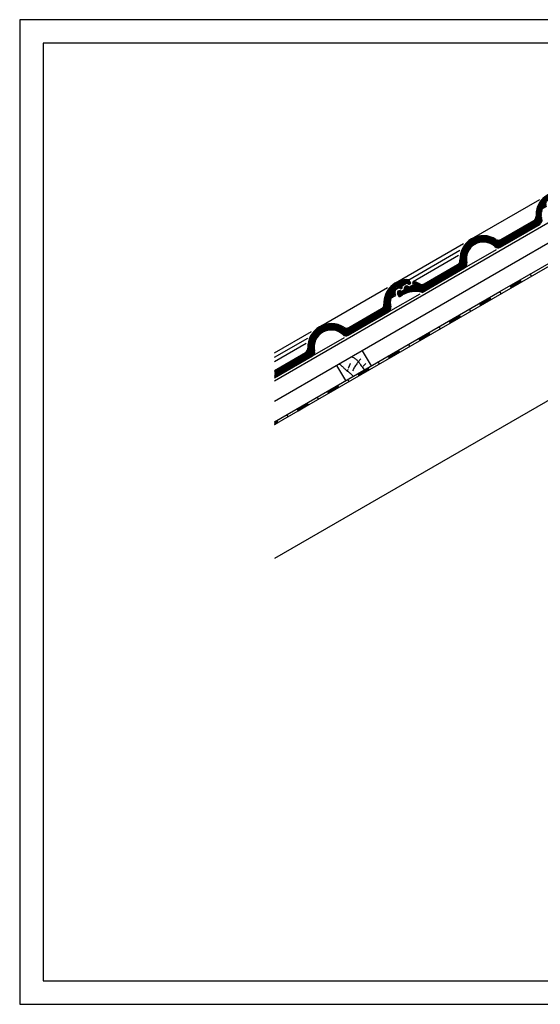
# Model space of a CAD drawing. Extents: x -430 to 1946, y -769 to 911.
# Drawn here: x -430 to 460, y -769 to 911 of the extents above; entities that cross this region are included whole.
import ezdxf

# ---------------------------------------------------------------- set-up
doc = ezdxf.new("R2010")
doc.units = 0
doc.header["$MEASUREMENT"] = 0
doc.linetypes.add('CADRA_SOLID', pattern=[0])
for name, color, linetype in [('1', 4, 'CADRA_SOLID'), ('2', 104, 'CADRA_SOLID'), ('4', 7, 'CADRA_SOLID')]:
    doc.layers.add(name, color=color, linetype=linetype)
doc.layers.add('Netisk', color=31, linetype='CADRA_SOLID', plot=False)
doc.layers.add('Ramecky', color=6, linetype='CONTINUOUS', lineweight=25)

# ---------------------------------------------------------------- blocks, each defined once
blk = doc.blocks.new('RamecekA4')
at = {"layer": 'Ramecky'}
for points in [[(1008.3, 1506.62), (1218.3, 1506.62), (1218.3, 1803.62), (1008.3, 1803.62)], [(1013.3, 1511.62), (1213.3, 1511.62), (1213.3, 1798.62), (1013.3, 1798.62)]]:
    blk.add_lwpolyline(points, close=True, dxfattribs=at)
blk = doc.blocks.new('*X8')
at = {"layer": '2'}
for p, q in [((142.127785, 166.26282), (135.200246, 162.263186)), ((141.517092, 166.256643), (135.505861, 162.786062)), ((140.779323, 166.177102), (135.937185, 163.381497)), ((139.810012, 165.96387), (136.625637, 164.125369)), ((139.935476, 164.650662), (139.074221, 164.15342)), ((142.384402, 166.064553), (141.732497, 165.688186)), ((142.534402, 165.804739), (142.032497, 165.514968)), ((142.684402, 165.544924), (142.332497, 165.341775)), ((137.566945, 161.55115), (134.333742, 159.684451)), ((137.463357, 161.837747), (134.405031, 160.072024)), ((137.392043, 162.142996), (134.490139, 160.467556)), ((137.388845, 162.487551), (134.614309, 160.885671)), ((137.494045, 162.894705), (134.753713, 161.312576)), ((138.044875, 163.559133), (134.957668, 161.776736)), ((139.9355, 164.304275), (139.374221, 163.980227)), ((139.9355, 163.957864), (139.674221, 163.807009)), ((135.863527, 158.1428), (133.903908, 157.011428)), ((135.849001, 158.480837), (134.156106, 157.50342)), ((135.853176, 158.829665), (134.245412, 157.901394)), ((135.879836, 159.191457), (134.256569, 158.25425)), ((135.930251, 159.56697), (134.258083, 158.60154)), ((136.008327, 159.95845), (134.259621, 158.94883)), ((136.11924, 160.368899), (134.29363, 159.314895)), ((135.894924, 157.814529), (119.631594, 148.42488)), ((135.94385, 157.496365), (119.885695, 148.225198)), ((136.005153, 157.185329), (120.138161, 148.024538)), ((136.024636, 156.850198), (120.418654, 147.840066)), ((135.930373, 156.449343), (120.812941, 147.721291)), ((116.673512, 151.220364), (108.98904, 146.783742)), ((116.156301, 151.268166), (109.206252, 147.255544)), ((115.507643, 151.24009), (109.554909, 147.803249)), ((111.960646, 148.152981), (108.771828, 146.311916)), ((114.772463, 151.162014), (109.99009, 148.40093)), ((113.792922, 150.942898), (110.669631, 149.139675)), ((117.190724, 151.172561), (114.001906, 149.331496)), ((117.619435, 151.073684), (115.03633, 149.582326)), ((118.046877, 150.97405), (115.772511, 149.66094)), ((118.435134, 150.851809), (116.341408, 149.642995)), ((118.795827, 150.713625), (116.854177, 149.592629)), ((119.156496, 150.575466), (117.304152, 149.506008)), ((119.471242, 150.410769), (117.72444, 149.402248)), ((119.778591, 150.241799), (118.092555, 149.268386)), ((120.085915, 150.072829), (118.460695, 149.134499)), ((120.397902, 149.906545), (118.772902, 148.968362)), ((120.787209, 149.78489), (119.078566, 148.798415)), ((121.339406, 149.757302), (119.377468, 148.624563)), ((109.969972, 144.578811), (108.283962, 143.605373)), ((110.038112, 144.964553), (108.29131, 143.956032)), ((110.1584, 145.380398), (108.306056, 144.31094)), ((110.308351, 145.813405), (108.366725, 144.692385)), ((110.521144, 146.282644), (108.427419, 145.073855)), ((110.790016, 146.784304), (108.515651, 145.471194)), ((111.226222, 147.382546), (108.643092, 145.891189)), ((109.930959, 142.824221), (92.597517, 132.81675)), ((109.976833, 142.504299), (93.186226, 132.810231)), ((110.024391, 142.185354), (93.720711, 132.772414)), ((110.043898, 141.850197), (94.210176, 132.708596)), ((109.949611, 141.449343), (94.664241, 132.624343)), ((109.885085, 143.144143), (107.923146, 142.011428)), ((109.883986, 143.489919), (108.175343, 142.50342)), ((109.88965, 143.839602), (108.26465, 142.901394)), ((109.901857, 144.193069), (108.276613, 143.254738)), ((93.241804, 135.26719), (87.099446, 131.7209)), ((93.573726, 135.112404), (87.249446, 131.461086)), ((93.905647, 134.957644), (87.399446, 131.201271)), ((94.239107, 134.803737), (90.096431, 132.411965)), ((94.627132, 134.681374), (91.145918, 132.671486)), ((95.179866, 134.654079), (91.933894, 132.780007)), ((92.225374, 135.719582), (92.169856, 135.687526)), ((92.577962, 135.576735), (92.228316, 135.37488)), ((92.909895, 135.421975), (92.332503, 135.088601)), ((87.235017, 132.491994), (86.926179, 132.313674)), ((87.570271, 132.339138), (86.949446, 131.980715)), ((89.93271, 134.049514), (89.304011, 133.686525)), ((90.23271, 133.876296), (89.304011, 133.340114))]:
    blk.add_line(p, q, dxfattribs=at)

msp = doc.modelspace()

# ---------------------------------------------------------------- linework, layer by layer
at = {"layer": '1'}
for p, q in [((5.5, 220.4), (646.5, 589.3)), ((342.2, 536.9), (458.5, 604)), ((212.3, 461.9), (328.6, 529)), ((234.8, 467.2), (322, 517.5)), ((242.6, 464.3), (319.7, 508.8)), ((330.1, 487.2), (384.8, 518.8)), ((444.7, 473.1), (442.4, 477)), ((82.4, 386.9), (198.7, 454)), ((410, 453.1), (407.8, 457)), ((427.4, 463.1), (425.1, 467)), ((200.2, 412.2), (254.1, 443.3)), ((375.4, 433.1), (373.2, 437)), ((392.7, 443.1), (390.5, 447)), ((358.1, 423.1), (355.8, 427)), ((323.4, 403.1), (321.2, 407)), ((340.8, 413.1), (338.5, 417)), ((288.8, 383.1), (286.6, 387)), ((306.1, 393.1), (303.9, 397)), ((5.5, 342.5), (68.8, 379)), ((271.5, 373.1), (269.2, 377)), ((5.5, 334.8), (62.2, 367.5)), ((5.5, 327.4), (59.9, 358.8)), ((70.3, 337.2), (125, 368.8)), ((236.8, 353.1), (234.6, 357)), ((254.2, 363.1), (251.9, 367)), ((202.2, 333.1), (199.9, 337)), ((219.5, 343.1), (217.3, 347)), ((184.9, 323.1), (182.6, 327)), ((150.2, 303.1), (148, 307)), ((167.6, 313.1), (165.3, 317)), ((115.6, 283.1), (113.3, 287)), ((132.9, 293.1), (130.7, 297)), ((98.3, 273.1), (96, 277)), ((63.6, 253.1), (61.4, 257)), ((81, 263.1), (78.7, 267)), ((29, 233.1), (26.7, 237)), ((46.3, 243.1), (44.1, 247)), ((11.7, 223.1), (9.4, 227))]:
    msp.add_line(p, q, dxfattribs=at)
for points in [[(116.1, 323.2), (117.5, 322.4), (118.8, 321.5), (120.1, 320.5), (120.8, 319.9), (121.5, 319.2), (122.2, 318.5), (122.8, 317.8), (123.5, 317.1), (124.1, 316.4), (124.8, 315.7), (125.4, 315.1), (126.6, 314.1), (127.7, 313.1), (128.9, 312.2), (130.1, 311.3), (131.3, 310.4), (132.5, 309.5), (133.7, 308.5), (134.8, 307.6), (135.5, 307), (136.2, 306.3), (136.8, 305.7), (137.5, 305), (138.1, 304.4), (138.7, 303.7), (139.4, 303), (140, 302.4)], [(134.7, 324.2), (134.5, 323.7), (134.3, 323.2), (134.2, 322.7), (134, 322.2), (133.8, 321.7), (133.6, 321.2), (133.4, 320.7), (133.2, 320.2), (133, 319.7), (132.8, 319.2), (132.6, 318.8), (132.4, 318.3), (132.2, 317.8), (132, 317.4), (131.8, 316.9), (131.6, 316.4)], [(137.5, 335.6), (138.8, 335), (140.2, 334.3), (141.4, 333.6), (142.6, 332.8), (143.8, 332), (144.9, 331.1), (145.9, 330.2), (146.9, 329.3), (147.8, 328.3), (148.7, 327.2), (149.6, 326.2), (150.4, 325.1), (151.3, 324), (152.6, 322.2), (153.8, 320.4), (155, 318.6), (156.3, 316.8), (157.5, 315), (158.8, 313.2)], [(152.9, 331.9), (152, 330.9), (151, 329.9), (150.1, 328.8), (149.2, 327.8), (148.4, 326.7), (147.5, 325.6), (146.7, 324.5), (145.9, 323.4), (144.9, 322), (143.9, 320.6), (143, 319.2), (142.2, 317.8), (141.3, 316.3), (140.5, 314.8), (139.7, 313.4), (139, 311.9)], [(161.5, 324.2), (160.9, 323.6), (160.4, 323), (159.9, 322.5), (159.3, 321.9), (158.8, 321.3), (158.3, 320.7), (157.7, 320.1), (157.2, 319.5)], [(130.9, 313.8), (130.7, 313.4), (130.5, 312.9), (130.2, 312.5), (130, 312), (129.8, 311.6), (129.6, 311.2), (129.4, 310.7), (129.2, 310.3)]]:
    msp.add_lwpolyline(points, dxfattribs=at)
at = {"layer": '2'}
for p, q in [((717.4, 705), (5.5, 294)), ((663.4, 639.2), (5.5, 259.4)), ((390.6, 523.8), (459.3, 563.5)), ((391.3, 522.5), (460, 562.2)), ((392.2, 535.7), (448.2, 568.1)), ((392.9, 534.4), (448.9, 566.8)), ((390.5, 447), (494.4, 507)), ((257.7, 447.1), (329.4, 488.5)), ((257.9, 445.5), (330.1, 487.2)), ((261.4, 460.2), (318.3, 493.1)), ((262.1, 458.9), (319, 491.8)), ((233.2, 465.7), (198.6, 445.7)), ((230.2, 465.7), (200.1, 448.3)), ((226.5, 465.3), (202.3, 451.3)), ((221.6, 464.2), (205.7, 455)), ((213.2, 452.4), (217.9, 455.2)), ((221, 453.4), (217.9, 455.2)), ((222.3, 457.7), (218, 455.2)), ((222.3, 455.9), (219.5, 454.3)), ((222.3, 454.2), (221, 453.4)), ((222.3, 457.7), (231.2, 462.9)), ((222.3, 454.1), (222.3, 457.7)), ((223.8, 456.8), (231.2, 461.1)), ((223.8, 454.1), (223.8, 456.8)), ((234.7, 460.8), (231.2, 462.9)), ((234.7, 459.1), (231.2, 461.1)), ((234.5, 464.7), (231.3, 462.9)), ((235, 452.9), (231.7, 454.9)), ((235, 454.7), (232.5, 456.2)), ((235.3, 463.4), (232.8, 462)), ((236.3, 461.7), (233.9, 465.7)), ((236, 462.1), (234.3, 461.1)), ((234.7, 460.8), (236.3, 461.7)), ((234.7, 459.1), (238.3, 461.2)), ((238.3, 461.2), (234.8, 467.2)), ((235, 454.7), (242.7, 459.1)), ((235, 452.9), (244.6, 458.4)), ((242.7, 459.1), (241.7, 461.8)), ((244.6, 458.4), (243.2, 462.4)), ((253.4, 458.5), (243.8, 463)), ((254, 459.9), (244.5, 464.3)), ((408.2, 456.3), (425.5, 466.3)), ((408.9, 455), (426.2, 465)), ((409.7, 453.7), (427, 463.7)), ((5.5, 224.7), (390.5, 447)), ((210.4, 442.2), (194.3, 432.8)), ((209.9, 443.6), (194.6, 434.8)), ((209.6, 445.1), (195, 436.8)), ((209.5, 446.9), (195.7, 438.8)), ((210.1, 448.9), (196.4, 441)), ((212.8, 452.2), (197.4, 443.3)), ((203.3, 436.5), (210.9, 440.9)), ((204.5, 435.5), (212.7, 440.2)), ((210.9, 440.9), (209.9, 443.5)), ((212.7, 440.2), (211.3, 444)), ((213.9, 451.1), (217.9, 453.5)), ((219, 438.1), (215.8, 443.7)), ((219.6, 440.1), (217.1, 444.4)), ((220.3, 452.1), (217.9, 453.5)), ((219, 438.1), (224.3, 441.1)), ((221.7, 445.3), (219.3, 446.7)), ((219.6, 440.1), (223.6, 442.4)), ((221.7, 447), (220, 448)), ((221.7, 447), (227.4, 450.3)), ((221.7, 445.3), (228.9, 449.4)), ((227.4, 450.3), (227.4, 453.2)), ((228.9, 449.4), (228.9, 453.2)), ((202.1, 423.5), (120.8, 376.5)), ((202.3, 421.9), (122, 375.5)), ((202.6, 420.3), (123.3, 374.5)), ((201.9, 425.1), (192.1, 419.5)), ((201.8, 426.8), (193.4, 421.9)), ((201.9, 428.6), (193.8, 423.9)), ((202.6, 434.2), (193.9, 429.2)), ((202.2, 432.2), (193.9, 427.4)), ((202, 430.4), (193.9, 425.7)), ((203.2, 436.3), (194.1, 431)), ((356.2, 426.3), (373.5, 436.3)), ((357, 425), (374.3, 435)), ((357.7, 423.7), (375, 433.7)), ((202.7, 418.7), (124.7, 373.6)), ((202.2, 416.7), (126.7, 373)), ((130.8, 373.8), (199.5, 413.5)), ((131.5, 372.5), (200.2, 412.2)), ((132.4, 385.7), (188.4, 418.1)), ((133.1, 384.4), (189.1, 416.8)), ((304.2, 396.3), (321.6, 406.3)), ((305, 395), (322.3, 405)), ((305.7, 393.7), (323.1, 403.7)), ((708.4, 397.2), (5.5, -8.6)), ((106, 390.5), (67.5, 368.3)), ((103.4, 390.8), (68.6, 370.7)), ((100.1, 390.6), (70.4, 373.4)), ((96.5, 390.2), (72.5, 376.4)), ((91.6, 389.1), (75.9, 380.1)), ((108.5, 390.3), (92.6, 381.1)), ((110.7, 389.8), (97.8, 382.3)), ((112.8, 389.3), (101.5, 382.7)), ((114.8, 388.7), (104.3, 382.6)), ((116.6, 388), (106.9, 382.4)), ((118.4, 387.3), (109.1, 381.9)), ((120, 386.5), (111.2, 381.4)), ((78.7, 371.3), (65.8, 363.9)), ((82.4, 375.2), (66.5, 366)), ((121.5, 385.6), (113.1, 380.8)), ((123, 384.8), (114.9, 380.1)), ((124.6, 383.9), (116.5, 379.3)), ((126.5, 383.3), (118, 378.4)), ((129.3, 383.2), (119.5, 377.5)), ((252.3, 366.3), (269.6, 376.3)), ((253, 365), (270.4, 375)), ((253.8, 363.7), (271.1, 373.7)), ((72, 353.6), (63.9, 348.9)), ((72.4, 357.3), (64, 352.4)), ((72.1, 355.4), (64, 350.7)), ((73.4, 361.3), (64.1, 356)), ((72.8, 359.2), (64.1, 354.2)), ((74.1, 363.5), (64.4, 357.9)), ((75.2, 365.8), (64.7, 359.8)), ((76.5, 368.3), (65.2, 361.8)), ((72.3, 348.5), (5.5, 310)), ((72.5, 346.9), (5.5, 308.3)), ((72.7, 345.3), (5.5, 306.5)), ((72.8, 343.7), (5.5, 304.8)), ((5.5, 312.5), (58.5, 343.1)), ((5.5, 310.8), (59.2, 341.8)), ((72.3, 341.7), (5.5, 303.1)), ((5.5, 301.5), (69.6, 338.5)), ((5.5, 299.8), (70.3, 337.2)), ((72, 350.1), (62.2, 344.5)), ((72, 351.9), (63.5, 346.9)), ((155.5, 346), (170.5, 320)), ((200.3, 336.3), (217.6, 346.3)), ((201.1, 335), (218.4, 345)), ((201.8, 333.7), (219.1, 343.7)), ((127.2, 295), (112.2, 321)), ((148.4, 306.3), (165.7, 316.3)), ((149.1, 305), (166.4, 315)), ((149.9, 303.7), (167.2, 313.7)), ((96.4, 276.3), (113.7, 286.3)), ((97.2, 275), (114.5, 285)), ((97.9, 273.7), (115.2, 283.7)), ((44.4, 246.3), (61.8, 256.3)), ((45.2, 245), (62.5, 255)), ((45.9, 243.7), (63.3, 253.7)), ((5.5, 223.9), (9.8, 226.3)), ((5.5, 222.1), (10.5, 225)), ((5.5, 220.4), (11.3, 223.7))]:
    msp.add_line(p, q, dxfattribs=at)
for centre, radius, start, end in [((492.1, 577.3), 40, 86.4183, 182.7204), ((492.1, 577.3), 38.5, 87.6076, 182.7204), ((444.2, 575), 8, 300, 2.7204), ((444.2, 575), 9.5, 300, 2.7204), ((456, 569.1), 6.5, 300, 12.7047), ((362.2, 502.3), 40, 57.2796, 182.7204), ((362.2, 502.3), 38.5, 57.2796, 182.7204), ((362.2, 502.3), 30.5, 47.2953, 192.7047), ((362.2, 502.3), 29, 47.2953, 192.7047), ((387.3, 529.5), 8, 227.2953, 300), ((387.3, 529.5), 6.5, 227.2953, 300), ((388.2, 542.7), 9.5, 237.2796, 300), ((388.2, 542.7), 8, 237.2796, 300), ((314.3, 500), 8, 300, 2.7204), ((314.3, 500), 9.5, 300, 2.7204), ((326.1, 494.1), 6.5, 300, 12.7047), ((326.1, 494.1), 8, 300, 12.7047), ((232.3, 427.3), 40, 86.4183, 182.7204), ((232.3, 427.3), 38.5, 87.6076, 182.7204), ((221.4, 454.1), 2.33, 239.9997, 359.9996), ((221.4, 454.1), 0.825, 239.9997, 359.9996), ((230.8, 453.2), 3.38, 60, 180), ((230.8, 453.2), 1.88, 60, 180), ((243.6, 462.5), 2, 65.0001, 199.9992), ((243.6, 462.5), 0.5, 65.0001, 199.9992), ((257.4, 467.1), 9.5, 245, 300), ((257.4, 467.1), 8, 245, 300), ((216.9, 446), 7.38, 120, 200.0001), ((216.9, 446), 5.88, 120, 200.0001), ((218.5, 445.3), 3.12, 60, 210), ((218.5, 445.3), 1.62, 60, 210), ((246.3, 403), 45.5, 75.5847, 120), ((246.3, 403), 44, 74.7928, 120), ((184.4, 425), 8, 300, 2.7204), ((184.4, 425), 9.5, 300, 2.7204), ((196.2, 419.1), 6.5, 300, 12.7047), ((196.2, 419.1), 8, 300, 12.7047), ((232.3, 427.3), 30.5, 162.4637, 192.7047), ((232.3, 427.3), 29, 163.6028, 192.7047), ((102.4, 352.3), 40, 57.2796, 182.7204), ((102.4, 352.3), 38.5, 57.2796, 182.7204), ((102.4, 352.3), 30.5, 47.2953, 192.7047), ((102.4, 352.3), 29, 47.2953, 192.7047), ((127.5, 379.5), 8, 227.2953, 300), ((127.5, 379.5), 6.5, 227.2953, 300), ((128.4, 392.7), 9.5, 237.2796, 300), ((128.4, 392.7), 8, 237.2796, 300), ((54.5, 350), 8, 300, 2.7204), ((54.5, 350), 9.5, 300, 2.7204), ((66.3, 344.1), 6.5, 300, 12.7047), ((66.3, 344.1), 8, 300, 12.7047)]:
    msp.add_arc(centre, radius, start, end, dxfattribs=at)

# ---------------------------------------------------------------- block references
at = {"layer": '4', "xscale": 5, "yscale": 5, "zscale": 5}
msp.add_blockref('*X8', (-217.6, -215.6), dxfattribs=at)
at = {"layer": 'Netisk', "xscale": 8, "yscale": 8, "zscale": 8, "rotation": 270}
msp.add_blockref('RamecekA4', (-12482.6, 8977.2), dxfattribs=at)

doc.saveas('drawing.dxf')
